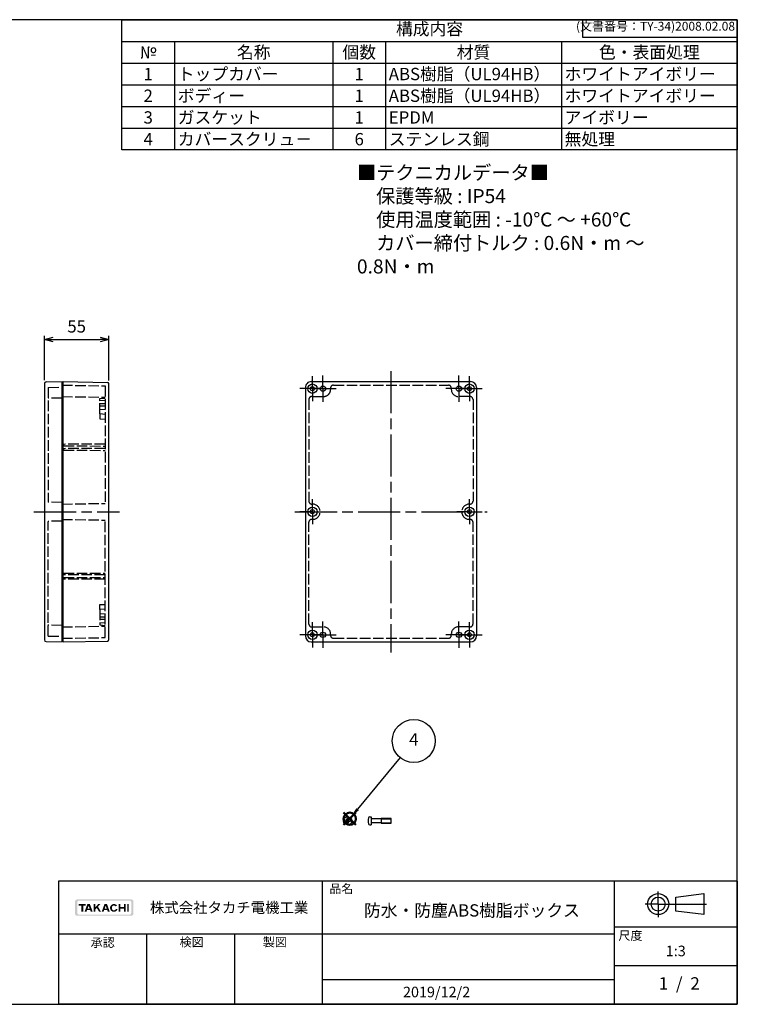
# Model space of a CAD drawing. Units: millimetres. Extents: x 0 to 2428, y 0 to 840.
# Drawn here: x 597 to 1209, y 0 to 840 of the extents above; entities that cross this region are included whole.
import ezdxf
from ezdxf.enums import TextEntityAlignment as Align

# ---------------------------------------------------------------- set-up
doc = ezdxf.new("R2010")
doc.units = ezdxf.units.MM
doc.header["$LTSCALE"] = 3
for name, pattern in [('AM_ISO02W050x2', [3.75, 3, -0.75]), ('AM_ISO08W050', [18, 12, -1.5, 3, -1.5]), ('AM_ISO08W050x2', [9, 6, -0.75, 1.5, -0.75]), ('gen7a', [6.875, 4.75, -0.875, 0.375, -0.875])]:
    doc.linetypes.add(name, pattern=pattern)
doc.layers.add('7A', color=4, linetype='gen7a')
doc.layers.add('RAHM2', color=1, linetype='Continuous')
doc.layers.add('AM_12', color=7, linetype='Continuous', lineweight=50, plot=False)
for name, color, linetype, lineweight in [('AM_5', 3, 'Continuous', 25), ('AM_7', 4, 'AM_ISO08W050', 25), ('AM_8', 1, 'Continuous', 25), ('ｶﾊﾞｰｽｸﾘｭｰ', 8, 'Continuous', 25), ('ｶﾊﾞｰｽｸﾘｭｰ0', 8, 'AM_ISO02W050x2', 25), ('ﾄｯﾌﾟｶﾊﾞｰ', 7, 'Continuous', 25), ('ﾄｯﾌﾟｶﾊﾞｰ0', 7, 'AM_ISO02W050x2', 25), ('ﾎﾞﾃﾞｨｰ', 2, 'Continuous', 25), ('ﾎﾞﾃﾞｨｰ0', 2, 'AM_ISO02W050x2', 25)]:
    doc.layers.add(name, color=color, linetype=linetype, lineweight=lineweight)
doc.styles.add('ACISOTS', font='isocp.shx', dxfattribs={"height": 1, "bigfont": 'extfont.shx'})
doc.styles.get("Standard").update_dxf_attribs({"font": 'ISOCP.SHX', "bigfont": 'bigfont.shx'})
doc.styles.add('takachi1', font='txt', dxfattribs={"height": 2.5})
doc.dimstyles.new('AM_ISO$0', dxfattribs={"dimtxt": 3.5, "dimasz": 2.5, "dimexe": 1, "dimexo": 1, "dimgap": 1.5, "dimtad": 1, "dimdsep": 46, "dimtxsty": 'STANDARD', "dimblk": 'OPEN30', "dimcen": 0, "dimclrd": 256, "dimclre": 256, "dimclrt": 2, "dimadec": 0, "dimazin": 2, "dimtp": 0.1, "dimtm": 0.1, "dimtfac": 0.71, "dimtmove": 0, "dimatfit": 3, "dimldrblk": 'OPEN30', "dimfxl": 1, "dimlwd": -1, "dimlwe": -1, "dimarcsym": 0})

# ---------------------------------------------------------------- blocks, each defined once
blk = doc.blocks.new('TK-A3')
for p, q in [((359, 280), (359, 275)), ((359, 275), (403, 275))]:
    blk.add_line(p, q)
blk.add_lwpolyline([(0, 0), (403, 0), (403, 280), (0, 280.0000000000001)], close=True)
at = {"insert": (402.3592953827349, 276.108542987227), "char_height": 2.5, "width": 43.07840397728298, "attachment_point": 9}
blk.add_mtext('(文書番号：TY-34)2008.02.08', dxfattribs=at)
blk = doc.blocks.new('A$C0FAF06CF')
at = {"layer": 'AM_8'}
h = blk.add_hatch(color=1, dxfattribs=at)
edge = h.paths.add_edge_path()
edge.add_line((-8.013599999999968, -2.41150000000041), (8.013600000000068, -2.411500000000414))
edge.add_arc((8.013600000000054, -1.773380000000512), 0.6381199999999012, 270, 360)
edge.add_line((8.651719999999955, -1.773380000000512), (8.651719999999967, 1.773379999999486))
edge.add_arc((8.013600000000025, 1.773379999999429), 0.638119999999958, 5.1039e-12, 90.00000000000126)
edge.add_line((8.013599999999997, 2.41149999999939), (-8.013599999999997, 2.411499999999387))
edge.add_arc((-8.013600000000025, 1.773379999999436), 0.638119999999951, 89.99999999999682, 179.9999999999955)
edge.add_line((-8.651719999999983, 1.773379999999486), (-8.651719999999983, -1.773380000000505))
edge.add_arc((-8.013600000000025, -1.773380000000457), 0.638119999999951, 180.0000000000043, 270.0000000000045)
edge = h.paths.add_edge_path(flags=16)
edge.add_line((-7.47193999999996, 2.092439999999486), (7.471940000000017, 2.092439999999479))
edge.add_arc((7.471940000000046, 1.550779999999479), 0.5416600000000003, 7.958078640513122e-13, 90.00000000000148, ccw=False)
edge.add_line((8.013600000000025, 1.550779999999486), (8.013600000000025, -1.550780000000505))
edge.add_arc((7.471940000000017, -1.550780000000502), 0.5416600000000074, 270, 359.99999999999966, ccw=False)
edge.add_line((7.471940000000017, -2.092440000000506), (-7.47193999999996, -2.092440000000513))
edge.add_arc((-7.47193999999996, -1.550780000000505), 0.5416600000000074, 180, 270, ccw=False)
edge.add_line((-8.013599999999968, -1.550780000000505), (-8.013599999999968, 1.550779999999486))
edge.add_arc((-7.47193999999996, 1.550779999999486), 0.5416600000000003, 90, 180, ccw=False)
for points in [[(-5.453699999999969, 0.5935999999994924), (-5.453699999999969, 1.038799999999492), (-7.531299999999987, 1.038799999999492), (-7.531299999999987, 0.5935999999994924), (-6.759619999999983, 0.5935999999994924), (-6.759619999999983, -1.224300000000516), (-6.225379999999972, -1.224300000000516), (-6.225379999999972, 0.5935999999994924)], [(-3.146079999999983, 1.038799999999492), (-3.146079999999983, -1.224300000000516), (-2.671199999999942, -1.224300000000516), (-2.671199999999942, -0.6184186206901412), (-2.193432261217481, -0.1027759420753025), (-1.520149446800417, -1.224300000000516), (-0.9571799999999939, -1.224300000000516), (-1.851807874889658, 0.2659306476478651), (-1.135707252964408, 1.038799999999492), (-1.788279380580377, 1.038799999999492), (-2.671199999999942, 0.085886028951558), (-2.671199999999942, 1.038799999999492)], [(4.304715008555604, 1.038799999999492), (4.304715008555604, -1.224300000000516), (4.775885008555576, -1.224300000000516), (4.775885008555576, -0.315350000000512), (5.829525008555606, -0.315350000000512), (5.829525008555606, -1.224300000000516), (6.300695008555578, -1.224300000000516), (6.300695008555578, 1.038799999999492), (5.829525008555606, 1.038799999999492), (5.829525008555606, 0.1298499999994878), (4.775885008555576, 0.1298499999994878), (4.775885008555576, 1.038799999999492)], [(7.280135008555589, -1.224300000000516), (7.280135008555589, 1.038799999999492), (6.805255008555604, 1.038799999999492), (6.805255008555604, -1.224300000000516)]]:
    blk.add_hatch(color=1, dxfattribs=at).paths.add_polyline_path(points)
h = blk.add_hatch(color=1, dxfattribs=at)
h.paths.add_polyline_path([(-5.264049114754044, -1.224300000000516), (-5.084217508196672, -0.734580000000511), (-4.161102491803262, -0.734580000000511), (-3.981270885245876, -1.224300000000516), (-3.420619999999971, -1.224300000000516), (-4.251659999999958, 1.038799999999492), (-4.993659999999977, 1.038799999999492), (-5.82469999999995, -1.224300000000516)])
h.paths.add_polyline_path([(-4.332759934426206, -0.2671200000005083), (-4.912560065573728, -0.2671200000005083), (-4.622659999999967, 0.5223399999994971)], flags=16)
h = blk.add_hatch(color=1, dxfattribs=at)
h.paths.add_polyline_path([(-0.1961891147540484, -1.224300000000516), (-0.0163575081966769, -0.734580000000511), (0.9067575081967476, -0.734580000000511), (1.086589114754119, -1.224300000000516), (1.64724000000001, -1.224300000000516), (0.8162000000000375, 1.038799999999492), (0.0742000000000189, 1.038799999999492), (-0.7568399999999543, -1.224300000000516)])
h.paths.add_polyline_path([(0.7351000655737892, -0.2671200000005083), (0.1552999344262673, -0.2671200000005083), (0.4452000000000283, 0.5223399999994971)], flags=16)
h = blk.add_hatch(color=1, dxfattribs=at)
edge = h.paths.add_edge_path()
edge.add_ellipse((2.878960000000006, -0.0927500000005264), major_axis=(0, 0.7271600000000495), ratio=0.8673469387754511, start_angle=308.5505407908052, end_angle=246.5820184016549)
edge.add_line((3.469375036740871, -0.3484654247793539), (3.94113500855559, -0.5527900000005097))
edge.add_arc((2.878960000000006, -0.0927500000005122), 1.157520000000026, 38.550540790803325, 336.58201840165333, ccw=False)
edge.add_line((3.784208621486186, 0.6286219454599618), (3.397792961318373, 0.3206961337928842))
blk = doc.blocks.new('TK-仕様書NEW')
for p, q in [((0, 35), (-193, 35)), ((-193, 35), (-193, 0)), ((-118, 35), (-118, 0)), ((-35, 35), (-35, 0)), ((0, 35), (0, 0)), ((-17.5, 30.5), (-9.5, 31.5)), ((-9.5, 31.5), (-9.5, 25.5)), ((-17.5, 26.5), (-17.5, 30.5)), ((-9.5, 25.5), (-17.5, 26.5)), ((-193.0000000000001, 19.99999999999994), (-35, 19.99999999999994)), ((-168.0000000000001, 19.99999999999993), (-168, 0)), ((-143.0000000000001, 19.99999999999993), (-143, 0)), ((-35, 22), (0, 22)), ((-35, 11), (0, 11)), ((-35.00000000000011, 7), (-118, 7)), ((0, 0), (-193, 0))]:
    blk.add_line(p, q)
for radius in [3, 2]:
    blk.add_circle((-22.5, 28.5), radius)
at = {"layer": '7A'}
for q in [(-22.5, 32.07478664473149), (-26.22303737125117, 28.5), (-22.5, 24.78991724228479), (-8.718691599714703, 28.5)]:
    blk.add_line((-22.5, 28.5), q, dxfattribs=at)
at = {"xscale": 0.9599999999999999, "yscale": 0.9599999999999999, "zscale": 0.9599999999999999}
blk.add_blockref('A$C0FAF06CF', (-180, 27.49999999999997), dxfattribs=at)
at = {"insert": (-167, 27.49999999999997), "char_height": 3, "width": 42.88435181670968, "attachment_point": 4}
blk.add_mtext('\\fＭＳ ゴシック|b0|i0|c128|p49;株式会社タカチ電機工業', dxfattribs=at)
for tag, p in [('品名', (-106.1561493930892, 24.94727555274869)), ('型番', (-106.1391682485609, 11.53771236320705))]:
    blk.add_attdef(tag, p, '', height=3.5)
for tag, height, p in [('GEN-TITLE-SCA', 3, (-17.5, 14.79266317345349)), ('承認', 3.5, (-180.7195176573868, 7.729076668239944)), ('検図', 3.5, (-155.5000000000001, 7.72907666823994)), ('製図', 3.5, (-130.5000000000001, 7.72907666823994)), ('ページNO.', 3.5, (-21, 5.5)), ('総ページ数', 3.5, (-12, 5.5))]:
    blk.add_attdef(tag, text='', height=height).set_placement(p, align=Align.MIDDLE)
blk.add_attdef('GEN-TITLE-DAT', text='', height=3).set_placement((-85.5, 3.5), align=Align.MIDDLE_CENTER)
at = {"layer": 'RAHM2', "char_height": 2.5}
for s, insert, width, attachment_point in [('品名', (-116, 32.55103540727967), 90, 4), ('尺度', (-33.80025513713145, 20.80103540727967), 20, 1), ('承認', (-180.4289022005786, 18.8010354072796), 17, 2), ('検図', (-155.1678725559621, 18.92584712714763), 17, 2), ('製図', (-131.4954787961751, 18.95800561859732), 17, 2)]:
    blk.add_mtext(s, dxfattribs=dict(at, insert=insert, width=width, attachment_point=attachment_point))
at = {"layer": 'RAHM2', "color": 0, "insert": (-16.5, 5.5), "char_height": 3.5, "width": 4.469919821818734, "attachment_point": 5}
blk.add_mtext('/', dxfattribs=at)
blk = doc.blocks.new('*S49')
at = {"layer": 'AM_12', "color": 4}
for p, q in [((873.1895658233145, 153.1053295552366), (883.6895658233144, 163.6053295552366)), ((873.1895658233145, 163.6053295552366), (883.6895658233144, 153.1053295552366))]:
    blk.add_line(p, q, dxfattribs=at)
blk.add_circle((878.4395658233146, 158.3553295552366), 5.25, dxfattribs=at)
blk = doc.blocks.new('A$C2F0417A4')
at = {"layer": 'ｶﾊﾞｰｽｸﾘｭｰ'}
for p, q in [((-2.100000000000022, -0.4772727272726911), (-2.099999999999994, 0.4772727272727196)), ((-2.099999999999965, 0.4772727272727196), (-1.813636363636362, 0.4772727272727196)), ((-0.4772727272726911, 2.100000000000051), (0.4772727272727196, 2.100000000000051)), ((-0.4772727272727196, 1.813636363636334), (-0.4772727272727196, 2.100000000000051)), ((0.4772727272727196, 2.100000000000051), (0.4772727272727196, 1.813636363636447)), ((1.813636363636305, 0.4772727272727196), (2.100000000000022, 0.4772727272727196)), ((2.099999999999994, 0.4772727272726911), (2.099999999999994, -0.4772727272726911)), ((-1.813636363636305, -0.4772727272726911), (-2.100000000000022, -0.4772727272726911)), ((-0.4772727272726911, -2.099999999999909), (-0.4772727272726911, -1.813636363636305)), ((0.477272727272748, -2.100000000000022), (-0.4772727272726343, -2.100000000000022)), ((0.477272727272748, -1.813636363636305), (0.477272727272748, -2.100000000000022)), ((2.099999999999994, -0.4772727272726911), (1.813636363636362, -0.4772727272726911))]:
    blk.add_line(p, q, dxfattribs=at)
blk.add_circle((0, 0), 3.499999999999148, dxfattribs=at)
for centre, start, end in [((-1.813636363636362, 1.813636363636334), 270, 0), ((1.813636363636305, 1.813636363636334), 180, 270), ((-1.813636363636277, -1.813636363636305), 0, 90), ((1.813636363636362, -1.813636363636305), 90, 180)]:
    blk.add_arc(centre, 1.336363636363619, start, end, dxfattribs=at)
blk = doc.blocks.new('A$C70FE623C')
at = {"layer": 'ｶﾊﾞｰｽｸﾘｭｰ'}
for p, q in [((-1.119415189819051, 3.402063861109638), (5.68e-14, 3.499999999997527)), ((5.68e-14, 3.499999999997527), (-5.68e-14, -3.499999999997527)), ((8.500000000000057, 1.724999999999994), (0.2000000000000455, 1.72499999999998)), ((8.500000000000057, 1.999999999999374), (8.499999999999943, -1.999999999999658)), ((17.00000000000005, 1.999999999999374), (8.500000000000057, 1.999999999999374)), ((17, -1.999999999999658), (17, 1.999999999999374)), ((-1.119415189819051, -3.402063861109638), (-5.68e-14, -3.499999999997527)), ((8.499999999999943, -1.724999999999994), (0.1999999999999602, -1.72499999999998)), ((8.499999999999972, -1.999999999999658), (17.00000000000005, -1.999999999999658))]:
    blk.add_line(p, q, dxfattribs=at)
for centre, radius, start, end in [((6.400000000000005, 0), 9, 164.119149991739, 195.880850008261), ((-1.006112724247202, 2.107010753590486), 1.3, 94.9999999999965, 164.1191499917425), ((0.2000000000000455, 1.924999999999982), 0.2, 179.9999999999992, 270), ((-1.006112724247287, -2.1070107535906), 1.3, 195.8808500082539, 265.0000000000067), ((0.1999999999999602, -1.924999999999982), 0.2, 90, 179.9999999999992)]:
    blk.add_arc(centre, radius, start, end, dxfattribs=at)
at = {"layer": 'ｶﾊﾞｰｽｸﾘｭｰ0'}
for p, q in [((8.500000000000028, 1.599999999999411), (17.00000000000005, 1.599999999999454)), ((8.499999999999972, -1.599999999999724), (17.00000000000005, -1.599999999999738))]:
    blk.add_line(p, q, dxfattribs=at)
blk = doc.blocks.new('*S55')
at = {"layer": 'AM_5', "color": 3}
blk.add_line((921.3627578583412, 210.4903864134909), (885.1134208350898, 166.461479028433), dxfattribs=at)
blk.add_circle((933.0420041289478, 224.6761479915847), 18.375, dxfattribs=at)
at = {"layer": 'AM_5', "color": 3, "linetype": 'Continuous'}
blk.add_trace([(884.0462260158881, 167.3401087053492), (886.1806156542913, 165.5828493515169), (878.4395658233146, 158.3553295552366)], dxfattribs=at)
at = {"layer": 'AM_5', "color": 7, "insert": (933.0420041289478, 224.6761479915847), "char_height": 10.5, "attachment_point": 5, "style": 'ACISOTS'}
blk.add_mtext('4', dxfattribs=at)
blk = doc.blocks.new('*S56')
at = {"color": 7}
for p, q in [((684, 840), (1209, 840)), ((684, 728.8499999999999), (684, 840)), ((1209, 840), (1209, 728.8499999999999)), ((1209, 728.8499999999999), (684, 728.8499999999999))]:
    blk.add_line(p, q, dxfattribs=at)
at = {"color": 1}
for p, q in [((684, 821.475), (1209, 821.475)), ((729, 821.475), (729, 802.95)), ((864, 821.475), (864, 802.95)), ((909, 821.475), (909, 802.95)), ((1059, 821.475), (1059, 802.95)), ((684, 802.95), (1209, 802.95)), ((729, 802.95), (729, 784.425)), ((864, 802.95), (864, 784.425)), ((909, 802.95), (909, 784.425)), ((1059, 802.95), (1059, 784.425)), ((684, 784.425), (1209, 784.425)), ((729, 784.425), (729, 765.8999999999999)), ((864, 784.425), (864, 765.8999999999999)), ((909, 784.425), (909, 765.8999999999999)), ((1059, 784.425), (1059, 765.8999999999999)), ((684, 765.8999999999999), (1209, 765.8999999999999)), ((729, 765.8999999999999), (729, 747.3749999999999)), ((864, 765.8999999999999), (864, 747.3749999999999)), ((909, 765.8999999999999), (909, 747.3749999999999)), ((1059, 765.8999999999999), (1059, 747.3749999999999)), ((684, 747.3749999999999), (1209, 747.3749999999999)), ((729, 747.3749999999999), (729, 728.8499999999999)), ((864, 747.3749999999999), (864, 728.8499999999999)), ((909, 747.3749999999999), (909, 728.8499999999999)), ((1059, 747.3749999999999), (1059, 728.8499999999999))]:
    blk.add_line(p, q, dxfattribs=at)
at = {"color": 2, "insert": (946.4999999999999, 830.7375), "char_height": 10.5, "attachment_point": 5, "style": 'ACISOTS'}
blk.add_mtext('構成内容', dxfattribs=at)
at = {"color": 2, "char_height": 10.5, "style": 'ACISOTS'}
for s, insert, width, attachment_point in [('№', (706.5, 817.4249999999998), 39.59999999999999, 2), ('名称', (796.4999999999999, 817.4249999999998), 129.6, 2), ('個数', (886.5, 817.4249999999998), 39.59999999999999, 2), ('材質', (984, 817.4249999999998), 144.6, 2), ('色・表面処理', (1134, 817.4249999999998), 144.6, 2), ('1', (706.5, 798.8999999999999), 39.59999999999999, 2), ('トップカバー', (731.7, 798.8999999999999), 129.6, 1), ('1', (886.5, 798.8999999999999), 39.59999999999999, 2), ('ABS樹脂（UL94HB）', (911.7, 798.8999999999999), 144.6, 1), ('ホワイトアイボリー', (1061.7, 798.8999999999999), 144.6, 1), ('ボディー', (731.7, 780.3749999999999), 129.6, 1), ('ABS樹脂（UL94HB）', (911.7, 780.3749999999999), 144.6, 1), ('ホワイトアイボリー', (1061.7, 780.3749999999999), 144.6, 1), ('2', (706.5, 780.3749999999999), 39.59999999999999, 2), ('1', (886.5, 780.3749999999999), 39.59999999999999, 2), ('3', (706.5, 761.85), 39.59999999999999, 2), ('ガスケット', (731.7, 761.85), 129.6, 1), ('1', (886.5, 761.85), 39.59999999999999, 2), ('EPDM', (911.7, 761.85), 144.6, 1), ('アイボリー', (1061.7, 761.85), 144.6, 1), ('4', (706.5, 743.325), 39.59999999999999, 2), ('カバースクリュ－', (731.7, 743.325), 129.6, 1), ('6', (886.5, 743.325), 39.59999999999999, 2), ('ステンレス鋼', (911.7, 743.325), 144.6, 1), ('無処理', (1061.7, 743.325), 144.6, 1)]:
    blk.add_mtext(s, dxfattribs=dict(at, insert=insert, width=width, attachment_point=attachment_point))
blk = doc.blocks.new('_Open30')
at = {"color": 0, "linetype": 'ByBlock', "lineweight": -2}
for p, q in [((-1, 0.26794919), (0, 0)), ((0, 0), (-1, -0.26794919)), ((0, 0), (-1, 0))]:
    blk.add_line(p, q, dxfattribs=at)
blk = doc.blocks.new('*D15')
at = {"layer": 'AM_5'}
for p, q in [((617.9754734979642, 532.4905421842343), (617.9754734979642, 570.2264150528306)), ((625.4754734979642, 567.2264150528307), (665.4754734979665, 567.2264150528307)), ((672.9754734979665, 532.2681600785792), (672.9754734979665, 570.2264150528306))]:
    blk.add_line(p, q, dxfattribs=at)
at = {"layer": 'Defpoints', "color": 0}
for p in [(672.9754734979665, 567.2264150528307), (617.9754734979642, 529.4905421842343), (672.9754734979665, 529.2681600785792)]:
    blk.add_point(p, dxfattribs=at)
at = {"layer": 'AM_5', "xscale": 7.5, "yscale": 7.5, "zscale": 7.5, "rotation": 180}
blk.add_blockref('_Open30', (617.9754734979642, 567.2264150528307), dxfattribs=at)
at = {"layer": 'AM_5', "xscale": 7.5, "yscale": 7.5, "zscale": 7.5}
blk.add_blockref('_Open30', (672.9754734979665, 567.2264150528307), dxfattribs=at)
at = {"layer": 'AM_5', "color": 2, "insert": (645.4754734979653, 576.9764150528307), "char_height": 10.5, "attachment_point": 5}
blk.add_mtext('55', dxfattribs=at)

msp = doc.modelspace()

# ---------------------------------------------------------------- linework, layer by layer
at = {"layer": 'AM_7'}
for p, q in [((913.5514088234952, 540.2264140527104), (913.551408823495, 300.2264140527104)), ((608.9754734979642, 420.2264140528327), (681.9754734979641, 420.2264140528327)), ((831.5514088233182, 420.2264140528334), (995.5514088234952, 420.2264140528334))]:
    msp.add_line(p, q, dxfattribs=at)
at = {"layer": 'AM_7', "linetype": 'AM_ISO08W050x2'}
for p, q in [((846.5514088231341, 525.2264140567831), (846.5514088237846, 535.926414056783)), ((855.5514088231342, 525.226414056243), (855.5514088238181, 536.476414056243)), ((971.551408823497, 525.2264140527175), (971.551408823497, 536.4764140527174)), ((980.5514088234971, 525.2264140527103), (980.5514088234971, 535.9264140527105)), ((846.5514088231341, 525.226414056783), (835.8514088231341, 525.2264140574334)), ((855.5514088231342, 525.226414056243), (844.3014088231342, 525.2264140569268)), ((846.5514088231341, 525.2264140567831), (846.5514088224837, 514.5264140567831)), ((846.5514088231341, 525.226414056783), (857.2514088231342, 525.2264140561326)), ((855.5514088231342, 525.226414056243), (855.5514088224503, 513.976414056243)), ((855.5514088231342, 525.226414056243), (866.8014088231344, 525.2264140555592)), ((971.551408823497, 525.2264140527175), (960.3014088234969, 525.2264140527175)), ((980.5514088234971, 525.2264140527103), (969.851408823497, 525.2264140527103)), ((971.551408823497, 525.2264140527175), (982.801408823497, 525.2264140527175)), ((971.551408823497, 525.2264140527175), (971.551408823497, 513.9764140527175)), ((980.5514088234971, 525.2264140527103), (991.2514088234971, 525.2264140527103)), ((980.5514088234971, 525.2264140527103), (980.5514088234971, 514.5264140527103)), ((846.5514088167536, 420.2264140567737), (846.5514088174041, 430.9264140567736)), ((980.5514088234952, 420.226414052701), (980.5514088234952, 430.9264140527011)), ((846.5514088167536, 420.2264140567737), (835.8514088167536, 420.2264140574241)), ((846.5514088167536, 420.2264140567737), (846.5514088161032, 409.5264140567737)), ((846.5514088167536, 420.2264140567737), (857.2514088167537, 420.2264140561233)), ((980.5514088234952, 420.226414052701), (969.8514088234951, 420.226414052701)), ((980.5514088234952, 420.226414052701), (991.2514088234954, 420.226414052701)), ((980.5514088234952, 420.226414052701), (980.5514088234952, 409.5264140527011)), ((846.5514088103713, 315.226414056783), (846.5514088110216, 325.926414056783)), ((855.5514088103715, 315.226414056236), (855.5514088110554, 326.4764140562359)), ((971.551408823495, 315.2264140527104), (971.551408823495, 326.4764140527104)), ((980.5514088234952, 315.2264140527104), (980.5514088234952, 325.9264140527104)), ((846.5514088103713, 315.226414056783), (835.8514088103713, 315.2264140574335)), ((855.5514088103715, 315.226414056236), (844.3014088103716, 315.2264140569198)), ((846.5514088103713, 315.226414056783), (846.5514088097208, 304.5264140567831)), ((846.5514088103713, 315.226414056783), (857.2514088103713, 315.2264140561326)), ((855.5514088103715, 315.226414056236), (855.5514088096877, 303.976414056236)), ((855.5514088103715, 315.226414056236), (866.8014088103715, 315.2264140555522)), ((971.551408823495, 315.2264140527104), (960.3014088234949, 315.2264140527104)), ((980.5514088234952, 315.2264140527104), (969.8514088234951, 315.2264140527104)), ((971.551408823495, 315.2264140527104), (982.8014088234949, 315.2264140527104)), ((971.551408823495, 315.2264140527104), (971.551408823495, 303.9764140527104)), ((980.5514088234952, 315.2264140527104), (991.2514088234954, 315.2264140527104)), ((980.5514088234952, 315.2264140527104), (980.5514088234952, 304.5264140527105))]:
    msp.add_line(p, q, dxfattribs=at)
at = {"layer": 'ﾄｯﾌﾟｶﾊﾞｰ'}
for p, q in [((617.9754734979642, 529.4905421842343), (617.9754734979642, 310.9622859214314)), ((619.4492948883081, 530.9903137269685), (632.9754734979642, 531.2264140528307)), ((632.9754734979642, 309.2264140528308), (632.9754734979642, 531.2264140528307)), ((619.4492948883081, 309.462514378693), (632.9754734979642, 309.2264140528308))]:
    msp.add_line(p, q, dxfattribs=at)
for centre, start, end in [((619.4754734979643, 529.4905421842299), 91.00000000000992, 180), ((619.4754734979643, 310.9622859214314), 180, 268.9999999999901)]:
    msp.add_arc(centre, 1.5, start, end, dxfattribs=at)
at = {"layer": 'ﾄｯﾌﾟｶﾊﾞｰ0'}
for p, q in [((621.1754734979642, 526.3204442866796), (632.9754734979634, 526.5264140528329)), ((621.1754734979644, 526.3204442866796), (621.1754734979642, 428.4323838189812)), ((632.9754734979642, 517.2264140528288), (621.1754734979642, 517.0204442866759)), ((632.9754734979642, 428.2264140528281), (621.1754734979642, 428.4323838189812)), ((632.9754734979642, 412.2264140528332), (621.1754734979642, 412.0204442866802)), ((621.1754734979642, 314.1323838189859), (621.1754734979642, 412.0204442866802)), ((632.9754734979642, 323.2264140528327), (620.9754734979642, 323.4358748319712)), ((621.1754734979642, 314.1323838189859), (632.9754734979634, 313.9264140528326))]:
    msp.add_line(p, q, dxfattribs=at)
at = {"layer": 'ﾎﾞﾃﾞｨｰ'}
for p, q in [((632.9754734979637, 530.7089589879015), (633.9754734979638, 530.7264140528295)), ((632.9754734979622, 530.7089589879015), (632.9754734979622, 309.7438691177594)), ((633.9754734979622, 309.2264140528312), (633.9754734979667, 531.2264140528303)), ((633.9754734979642, 531.2264140528303), (671.6981616263349, 530.5679620822825)), ((672.9754734979617, 311.1846680270813), (672.9754734979665, 529.2681600785792)), ((845.5514088234901, 531.2264140527197), (981.5514088234969, 531.2264140527174)), ((840.5514088234918, 526.2264140528368), (840.5514088231448, 314.2264140528298)), ((986.5514088234952, 526.2264140527174), (986.5514088234952, 314.2264140527104)), ((632.9754734979622, 309.7438691177594), (633.9754734979622, 309.7264140528312)), ((633.9754734979622, 309.2264140528312), (671.6981616263301, 309.8848660233781)), ((845.5514088231449, 309.2264140527104), (981.551408823495, 309.2264140527104))]:
    msp.add_line(p, q, dxfattribs=at)
for centre, radius in [((846.5514088231341, 525.226414056783), 4), ((980.5514088234971, 525.2264140527103), 4), ((846.5514088231341, 525.226414056783), 1.7), ((855.551408823134, 525.2264140562359), 2.25), ((971.5514088234971, 525.2264140527103), 2.25), ((980.5514088234971, 525.2264140527103), 1.7), ((846.5514088167536, 420.2264140528334), 4), ((846.5514088167536, 420.2264140567737), 1.7), ((980.5514088234952, 420.226414052701), 4), ((980.5514088234952, 420.226414052701), 1.7), ((846.5514088103713, 315.226414056783), 4), ((980.5514088234952, 315.2264140527104), 4), ((846.5514088103713, 315.226414056783), 1.7), ((855.5514088103713, 315.2264140562361), 2.25), ((971.5514088234952, 315.2264140527105), 2.25), ((980.5514088234952, 315.2264140527104), 1.7)]:
    msp.add_circle(centre, radius, dxfattribs=at)
for centre, radius, start, end in [((671.6754734979665, 529.2681600785792), 1.3, 0, 88.99999999999986), ((845.5514088234899, 526.2264140528285), 5, 89.99999999989578, 179.9999999999088), ((981.5514088234969, 526.2264140527174), 5, 0, 90), ((671.6754734979617, 311.1846680270815), 1.3, 270.9999999999985, 0), ((845.5514088231449, 314.2264140528216), 5, 179.9999999999088, 269.9999999998958), ((981.551408823495, 314.2264140527104), 5, 270, 0)]:
    msp.add_arc(centre, radius, start, end, dxfattribs=at)
at = {"layer": 'ﾎﾞﾃﾞｨｰ0'}
for p, q in [((632.9754734979642, 528.2264140527195), (669.775473497964, 527.5840676633599)), ((669.775473497964, 527.5840676633599), (669.7754734979642, 427.3687604421893)), ((862.0514088234894, 525.7264140528016), (862.0514088234875, 524.5264140528013)), ((864.5514088234895, 528.2264140527195), (962.5514088234968, 528.2264140527177)), ((965.0514088234968, 525.7264140527174), (965.0514088234968, 524.5264140527171)), ((632.9754734979622, 518.5264140528305), (669.7754734979642, 517.8840676634723)), ((665.275473497964, 516.7264140527643), (669.775473497964, 517.2264140527643)), ((665.275473497964, 503.7264140527643), (665.275473497964, 516.7264140527643)), ((669.775473497964, 515.2264140527413), (665.275473497964, 514.9764140527413)), ((843.5514088234736, 516.0264140528318), (843.5514088233333, 429.226414052832)), ((846.0514088234779, 518.5264140528279), (856.0514088234777, 518.5264140528118)), ((981.0514088234964, 518.5264140527173), (971.0514088234967, 518.5264140527177)), ((983.5514088234967, 516.0264140527171), (983.5514088234949, 429.2264140527175)), ((669.775473497964, 512.2264140527438), (665.275473497964, 512.2264140527438)), ((669.775473497964, 510.2264140527438), (665.275473497964, 510.2264140527438)), ((669.775473497964, 507.2264140527413), (665.275473497964, 507.4764140527413)), ((669.775473497964, 503.2264140527611), (665.275473497964, 503.7264140527643)), ((665.275473497964, 503.7264140527643), (665.275473497964, 499.4764140530728)), ((665.275473497964, 499.4764140530728), (669.775473497964, 499.2264140530728)), ((669.775473497964, 477.8764140529524), (634.2754734979314, 477.7264140529523)), ((634.2754734979314, 477.7264140529523), (634.2754734979322, 476.4264140529523)), ((634.2754734979322, 476.4264140529523), (669.7754734979642, 476.2764140529525)), ((669.7754734979642, 474.1764140528337), (634.2754734979314, 474.0264140528336)), ((634.2754734979314, 474.0264140528336), (634.2754734979324, 472.7264140528336)), ((634.2754734979324, 472.7264140528336), (669.7754734979643, 472.5764140528338)), ((632.9754734979622, 426.7264140528309), (669.7754734979642, 427.3687604421893)), ((846.651408823329, 426.7264140528268), (846.0514088233292, 426.7264140528279)), ((980.4514088234951, 426.7264140527174), (981.0514088234949, 426.7264140527174)), ((632.9754734979622, 413.7264140528307), (669.7754734979682, 413.0840676634721)), ((669.7754734980251, 312.8687604423217), (669.7754734979683, 413.0840676634923)), ((846.6514088233077, 413.7264140528195), (846.051408823308, 413.7264140528206)), ((980.4514088234951, 413.7264140527102), (981.0514088234949, 413.7264140527102)), ((843.5514088231618, 324.4264140528251), (843.5514088233037, 411.2264140528248)), ((983.5514088234949, 324.4264140527105), (983.5514088234949, 411.2264140527101)), ((634.2754734979378, 367.7264140528278), (669.7754734979698, 367.8764140528314)), ((634.2754734979372, 366.4264140528278), (634.2754734979378, 367.7264140528278)), ((669.7754734979699, 366.2764140528315), (634.2754734979372, 366.4264140528278)), ((634.2754734979382, 364.0264140527091), (669.77547349797, 364.1764140527127)), ((634.2754734979374, 362.7264140527091), (634.2754734979382, 364.0264140527091)), ((669.77547349797, 362.5764140527128), (634.2754734979374, 362.7264140527091)), ((665.275473497964, 340.9764140525926), (669.775473497964, 341.2264140525926)), ((665.275473497964, 336.7264140529012), (665.275473497964, 340.9764140525926)), ((669.775473497964, 337.2264140529044), (665.275473497964, 336.7264140529012)), ((665.275473497964, 336.7264140529012), (665.275473497964, 323.7264140529012)), ((669.775473497964, 333.2264140529241), (665.275473497964, 332.9764140529241)), ((669.775473497964, 330.2264140529217), (665.275473497964, 330.2264140529217)), ((669.775473497964, 328.2264140529217), (665.275473497964, 328.2264140529217)), ((632.9754734980181, 321.9264140528301), (669.7754734980198, 322.5687604422095)), ((669.775473497964, 325.2264140529242), (665.275473497964, 325.4764140529242)), ((665.275473497964, 323.7264140529012), (669.775473497964, 323.2264140529012)), ((846.051408823158, 321.926414052821), (856.0514088231578, 321.9264140528044)), ((981.0514088234947, 321.9264140527105), (971.0514088234949, 321.9264140527102)), ((632.9754734980256, 312.2264140529413), (669.7754734980251, 312.8687604423217)), ((862.0514088231461, 314.7264140527946), (862.0514088231477, 315.926414052795)), ((864.5514088231461, 312.2264140527104), (962.5514088234947, 312.2264140527104)), ((965.0514088234947, 314.7264140527104), (965.0514088234949, 315.9264140527109))]:
    msp.add_line(p, q, dxfattribs=at)
for centre, radius, start, end in [((856.0514088234873, 524.5264140528117), 6, 269.9999999998958, 359.9999999999088), ((864.5514088234895, 525.7264140527977), 2.5, 89.99999999989578, 179.9999999999088), ((962.5514088234968, 525.7264140527176), 2.5, 0, 90), ((971.0514088234967, 524.5264140527177), 6, 180, 270), ((846.0514088234738, 516.0264140528279), 2.5, 89.99999999989578, 179.9999999999088), ((981.0514088234964, 516.0264140527174), 2.5, 0, 90), ((846.0514088233333, 429.2264140528279), 2.5, 179.9999999999088, 269.9999999998958), ((981.0514088234949, 429.2264140527175), 2.5, 270, 0), ((846.6514088233184, 420.2264140528198), 6.5, 269.9999999998958, 89.99999999989578), ((980.4514088234951, 420.2264140527104), 6.5, 90, 270), ((846.0514088233036, 411.2264140528209), 2.5, 89.99999999989578, 179.9999999999088), ((981.0514088234949, 411.2264140527104), 2.5, 0, 90), ((846.051408823162, 324.426414052821), 2.5, 179.9999999999088, 269.9999999998958), ((856.0514088231478, 315.9264140528044), 6, 359.9999999999088, 89.99999999989578), ((971.0514088234949, 315.9264140527103), 6, 90, 180), ((981.0514088234947, 324.4264140527105), 2.5, 270, 0), ((864.5514088231461, 314.7264140527905), 2.5, 179.9999999999088, 269.9999999998958), ((962.5514088234947, 314.7264140527104), 2.5, 270, 0)]:
    msp.add_arc(centre, radius, start, end, dxfattribs=at)

# ---------------------------------------------------------------- block references
at = {"lineweight": 0, "xscale": 3, "yscale": 3, "zscale": 3}
msp.add_blockref('TK-A3', (0, 0), dxfattribs=at)
for name, p in [('*S56', (0, 0)), ('A$C2F0417A4', (876.6259294596782, 156.5416931916003)), ('A$C70FE623C', (896.6259294596781, 156.5416931916003))]:
    msp.add_blockref(name, p)
msp.add_blockref('TK-仕様書NEW', (1209, 0), dxfattribs=at).add_auto_attribs({'GEN-TITLE-DAT': '2019/12/2', '品名': '防水・防塵ABS樹脂ボックス', 'GEN-TITLE-SCA': '1:3', 'ページNO.': '1', '総ページ数': '2'})
at = {"layer": 'AM_12'}
msp.add_blockref('*S49', (0, 0), dxfattribs=at)
at = {"layer": 'AM_5'}
msp.add_blockref('*S55', (0, 0), dxfattribs=at)

# ---------------------------------------------------------------- texts
at = {"insert": (884.5497313189294, 715.5192965497453), "char_height": 12, "attachment_point": 1, "style": 'takachi1'}
msp.add_mtext_dynamic_manual_height_columns('{\\Fisocp,extfont|c128;■テクニカルデータ■\\P\u3000保護等級 : IP54 \\P\u3000使用温度範囲 : -10℃ ～ +60℃ \\P\u3000カバー締付トルク : 0.6N・m ～ 0.8N・m }', width=294.8808488337104, gutter_width=12.5, heights=[91.53503984714872], dxfattribs=at)

# ---------------------------------------------------------------- dimensions: what is measured, and where the dimension line sits
at = {"layer": 'AM_5'}
dim = msp.add_linear_dim(base=(672.9754734979665, 567.2264150528307), p1=(617.9754734979642, 529.4905421842343), p2=(672.9754734979665, 529.2681600785792), dimstyle='AM_ISO$0', override={"dimscale": 3, "dimpost": ''}, dxfattribs=at)
dim.commit()
dim.dimension.update_dxf_attribs({"geometry": '*D15', "text_midpoint": (645.4754734979653, 576.9764150528307)})

doc.saveas('drawing.dxf')
